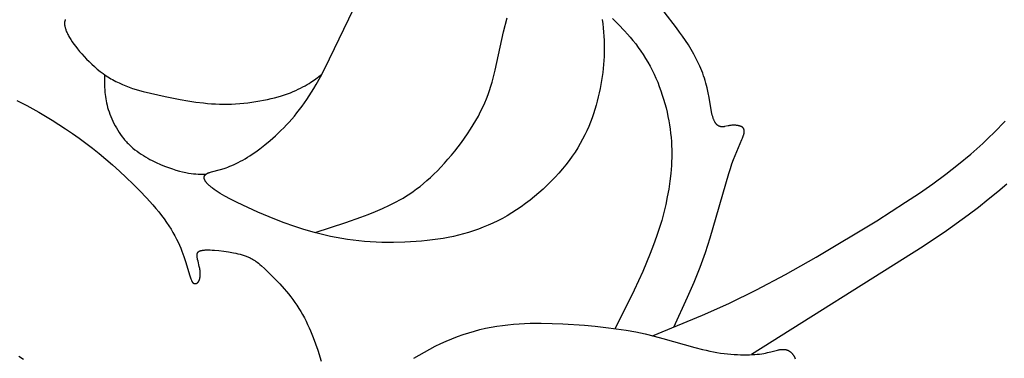
# Model space of a CAD drawing. Extents: x -178 to 186, y -187 to 188.
# Drawn here: x -107 to -51, y -62 to -43 of the extents above; entities that cross this region are included whole.
import ezdxf

# ---------------------------------------------------------------- set-up
doc = ezdxf.new("R2010")
doc.units = 0
doc.header["$MEASUREMENT"] = 0
doc.layers.add('LAYER_1', color=7, linetype='CONTINUOUS')

msp = doc.modelspace()

# ---------------------------------------------------------------- linework, layer by layer
at = {"layer": 'LAYER_1', "color": 5}
for points in [[(-73.911, -42.575), (-73.882, -42.813), (-73.857, -43.049), (-73.837, -43.282), (-73.822, -43.514), (-73.811, -43.744), (-73.804, -43.972), (-73.803, -44.199), (-73.806, -44.425), (-73.813, -44.651), (-73.825, -44.876), (-73.842, -45.101), (-73.863, -45.326), (-73.889, -45.551), (-73.919, -45.777), (-73.953, -46.004), (-73.992, -46.232), (-74.036, -46.462), (-74.084, -46.693), (-74.137, -46.926), (-74.195, -47.16), (-74.258, -47.395), (-74.328, -47.632), (-74.404, -47.869), (-74.487, -48.107), (-74.578, -48.346), (-74.676, -48.586), (-74.781, -48.826), (-74.896, -49.066), (-75.019, -49.306), (-75.151, -49.546), (-75.293, -49.786), (-75.445, -50.025), (-75.607, -50.264), (-75.78, -50.503), (-75.963, -50.74), (-76.156, -50.975), (-76.358, -51.208), (-76.568, -51.438), (-76.786, -51.665), (-77.011, -51.887), (-77.243, -52.105), (-77.481, -52.317), (-77.725, -52.524), (-77.973, -52.724), (-78.225, -52.917), (-78.481, -53.102), (-78.74, -53.279), (-79.002, -53.448), (-79.265, -53.607), (-79.53, -53.756), (-79.797, -53.895), (-80.065, -54.025), (-80.334, -54.147), (-80.606, -54.259), (-80.88, -54.363), (-81.156, -54.459), (-81.434, -54.547), (-81.716, -54.628), (-82, -54.701), (-82.287, -54.768), (-82.577, -54.827), (-82.871, -54.881), (-83.168, -54.928), (-83.468, -54.97), (-83.773, -55.007), (-84.081, -55.038), (-84.393, -55.064), (-85.026, -55.101), (-85.668, -55.115), (-85.991, -55.114), (-86.316, -55.107), (-86.64, -55.095), (-86.964, -55.076), (-87.288, -55.052), (-87.611, -55.021), (-87.933, -54.984), (-88.253, -54.941), (-88.57, -54.891), (-88.885, -54.836), (-89.197, -54.773), (-89.505, -54.704), (-89.81, -54.63), (-90.11, -54.551), (-90.698, -54.38), (-91.266, -54.195), (-91.811, -54.001), (-92.333, -53.8), (-93.293, -53.399), (-94.131, -53.02), (-94.501, -52.841), (-94.838, -52.67), (-95.141, -52.506), (-95.41, -52.35), (-95.531, -52.275), (-95.643, -52.202), (-95.746, -52.131), (-95.84, -52.062), (-95.884, -52.029), (-95.926, -51.996), (-95.965, -51.963), (-96.002, -51.931), (-96.037, -51.9), (-96.069, -51.869), (-96.1, -51.838), (-96.128, -51.809), (-96.154, -51.78), (-96.179, -51.751), (-96.19, -51.737), (-96.201, -51.723), (-96.211, -51.709), (-96.221, -51.695), (-96.23, -51.682), (-96.239, -51.669), (-96.247, -51.655), (-96.255, -51.642), (-96.262, -51.629), (-96.269, -51.617), (-96.275, -51.604), (-96.281, -51.591), (-96.286, -51.579), (-96.291, -51.567), (-96.295, -51.555), (-96.299, -51.543), (-96.302, -51.531), (-96.304, -51.526), (-96.305, -51.52), (-96.306, -51.514), (-96.307, -51.509), (-96.308, -51.503), (-96.309, -51.497), (-96.31, -51.492), (-96.311, -51.486), (-96.311, -51.481), (-96.312, -51.475), (-96.312, -51.47), (-96.312, -51.465), (-96.312, -51.459), (-96.312, -51.454), (-96.312, -51.449), (-96.312, -51.444), (-96.312, -51.438), (-96.311, -51.433), (-96.31, -51.428), (-96.31, -51.423), (-96.309, -51.418), (-96.308, -51.413), (-96.307, -51.408), (-96.306, -51.403), (-96.304, -51.399), (-96.303, -51.394), (-96.302, -51.389), (-96.3, -51.384), (-96.298, -51.38), (-96.296, -51.375), (-96.294, -51.37), (-96.292, -51.366), (-96.29, -51.361), (-96.288, -51.357), (-96.286, -51.353), (-96.283, -51.348), (-96.281, -51.344), (-96.278, -51.34), (-96.275, -51.335), (-96.272, -51.331), (-96.269, -51.327), (-96.266, -51.323), (-96.263, -51.319), (-96.259, -51.315), (-96.256, -51.311), (-96.252, -51.307), (-96.249, -51.303), (-96.245, -51.299), (-96.241, -51.295), (-96.237, -51.291), (-96.233, -51.288), (-96.229, -51.284), (-96.225, -51.28), (-96.22, -51.277), (-96.211, -51.269), (-96.202, -51.263), (-96.192, -51.256), (-96.181, -51.249), (-96.171, -51.243), (-96.159, -51.236), (-96.148, -51.23), (-96.136, -51.224), (-96.124, -51.218), (-96.111, -51.212), (-96.085, -51.201), (-96.057, -51.189), (-96.028, -51.179), (-95.997, -51.168), (-95.965, -51.158), (-95.897, -51.137), (-95.389, -51.003), (-95.188, -50.943), (-95.082, -50.908), (-94.973, -50.87), (-94.862, -50.827), (-94.748, -50.78), (-94.631, -50.729), (-94.512, -50.673), (-94.39, -50.612), (-94.265, -50.547), (-94.138, -50.477), (-94.009, -50.402), (-93.877, -50.323), (-93.744, -50.238), (-93.607, -50.149), (-93.469, -50.054), (-93.329, -49.955), (-93.186, -49.85), (-92.896, -49.623), (-92.598, -49.375), (-92.295, -49.106), (-91.99, -48.815), (-91.837, -48.662), (-91.685, -48.504), (-91.534, -48.341), (-91.384, -48.174), (-91.236, -48.001), (-91.09, -47.823), (-90.945, -47.641), (-90.804, -47.454), (-90.665, -47.263), (-90.529, -47.067), (-90.397, -46.867), (-90.268, -46.662), (-90.142, -46.452), (-90.018, -46.237), (-89.773, -45.792), (-89.531, -45.324), (-87.907, -41.984)], [(-104.123, -42.58), (-104.125, -42.585), (-104.128, -42.59), (-104.133, -42.6), (-104.138, -42.611), (-104.142, -42.622), (-104.146, -42.633), (-104.15, -42.644), (-104.154, -42.656), (-104.157, -42.668), (-104.16, -42.681), (-104.162, -42.694), (-104.164, -42.707), (-104.166, -42.72), (-104.168, -42.734), (-104.169, -42.748), (-104.17, -42.763), (-104.17, -42.778), (-104.17, -42.793), (-104.17, -42.809), (-104.169, -42.824), (-104.168, -42.841), (-104.167, -42.857), (-104.165, -42.874), (-104.163, -42.891), (-104.16, -42.909), (-104.157, -42.927), (-104.154, -42.945), (-104.15, -42.964), (-104.141, -43.003), (-104.13, -43.042), (-104.118, -43.084), (-104.103, -43.126), (-104.087, -43.171), (-104.069, -43.217), (-104.049, -43.264), (-104.027, -43.313), (-104.002, -43.363), (-103.976, -43.415), (-103.948, -43.468), (-103.917, -43.523), (-103.885, -43.58), (-103.812, -43.697), (-103.73, -43.822), (-103.64, -43.951), (-103.54, -44.086), (-103.433, -44.224), (-103.317, -44.365), (-103.195, -44.508), (-103.065, -44.652), (-102.928, -44.796), (-102.785, -44.94), (-102.637, -45.081), (-102.483, -45.221), (-102.324, -45.357), (-102.16, -45.488), (-101.992, -45.614), (-101.906, -45.675), (-101.82, -45.734), (-101.733, -45.792), (-101.645, -45.847), (-101.556, -45.901), (-101.466, -45.953), (-101.376, -46.003), (-101.285, -46.051), (-101.193, -46.097), (-101.1, -46.142), (-100.913, -46.226), (-100.724, -46.304), (-100.532, -46.377), (-100.338, -46.445), (-100.141, -46.508), (-99.942, -46.567), (-99.742, -46.622), (-99.336, -46.724), (-98.506, -46.904), (-97.657, -47.071), (-97.226, -47.146), (-96.79, -47.212), (-96.35, -47.266), (-96.128, -47.288), (-95.905, -47.306), (-95.681, -47.32), (-95.455, -47.33), (-95.229, -47.334), (-95.001, -47.334), (-94.771, -47.328), (-94.542, -47.316), (-94.312, -47.3), (-94.083, -47.279), (-93.855, -47.253), (-93.629, -47.223), (-93.406, -47.189), (-93.186, -47.152), (-92.969, -47.111), (-92.758, -47.066), (-92.551, -47.019), (-92.35, -46.969), (-92.156, -46.917), (-91.968, -46.862), (-91.789, -46.805), (-91.617, -46.747), (-91.455, -46.687), (-91.3, -46.626), (-91.154, -46.563), (-91.015, -46.499), (-90.883, -46.434), (-90.756, -46.368), (-90.636, -46.301), (-90.52, -46.234), (-90.409, -46.165), (-90.302, -46.096), (-90.098, -45.956), (-89.711, -45.673)], [(-90.076, -54.56), (-88.341, -53.99), (-87.495, -53.689), (-87.082, -53.532), (-86.677, -53.37), (-86.28, -53.201), (-85.889, -53.021), (-85.696, -52.926), (-85.504, -52.826), (-85.312, -52.721), (-85.121, -52.611), (-84.931, -52.494), (-84.74, -52.371), (-84.549, -52.24), (-84.358, -52.102), (-84.166, -51.955), (-83.973, -51.799), (-83.779, -51.633), (-83.583, -51.457), (-83.386, -51.271), (-83.188, -51.074), (-82.99, -50.869), (-82.792, -50.655), (-82.596, -50.434), (-82.402, -50.206), (-82.211, -49.972), (-82.024, -49.734), (-81.841, -49.492), (-81.664, -49.246), (-81.493, -48.998), (-81.329, -48.749), (-81.172, -48.499), (-81.024, -48.249), (-80.885, -48), (-80.756, -47.753), (-80.638, -47.509), (-80.529, -47.268), (-80.43, -47.029), (-80.34, -46.792), (-80.257, -46.558), (-80.182, -46.326), (-80.113, -46.097), (-80.049, -45.869), (-79.936, -45.42), (-79.463, -43.275), (-79.259, -42.484)], [(-73.336, -42.507), (-72.995, -42.853), (-72.662, -43.207), (-72.5, -43.388), (-72.341, -43.572), (-72.185, -43.759), (-72.034, -43.95), (-71.886, -44.145), (-71.743, -44.344), (-71.606, -44.548), (-71.473, -44.757), (-71.346, -44.971), (-71.225, -45.19), (-71.109, -45.413), (-70.999, -45.641), (-70.895, -45.871), (-70.796, -46.105), (-70.703, -46.341), (-70.616, -46.579), (-70.535, -46.819), (-70.46, -47.06), (-70.39, -47.302), (-70.326, -47.544), (-70.268, -47.786), (-70.216, -48.026), (-70.17, -48.266), (-70.13, -48.504), (-70.096, -48.74), (-70.067, -48.974), (-70.044, -49.207), (-70.027, -49.437), (-70.014, -49.666), (-70.007, -49.893), (-70.005, -50.119), (-70.007, -50.344), (-70.014, -50.567), (-70.025, -50.789), (-70.041, -51.011), (-70.06, -51.232), (-70.111, -51.671), (-70.175, -52.108), (-70.253, -52.545), (-70.344, -52.983), (-70.449, -53.424), (-70.569, -53.87), (-70.705, -54.322), (-70.857, -54.782), (-71.026, -55.253), (-71.213, -55.736), (-71.418, -56.233), (-71.64, -56.742), (-72.122, -57.79), (-73.18, -59.956)], [(-69.896, -59.874), (-69.114, -58.191), (-68.746, -57.35), (-68.408, -56.509), (-68.252, -56.089), (-68.105, -55.67), (-67.836, -54.842), (-66.798, -51.241), (-66.707, -50.957), (-66.616, -50.691), (-66.525, -50.442), (-66.434, -50.212), (-66.052, -49.32), (-66.026, -49.254), (-66.002, -49.191), (-65.982, -49.132), (-65.964, -49.076), (-65.957, -49.05), (-65.95, -49.025), (-65.944, -49), (-65.939, -48.976), (-65.935, -48.953), (-65.932, -48.931), (-65.929, -48.91), (-65.927, -48.889), (-65.926, -48.879), (-65.926, -48.869), (-65.926, -48.859), (-65.926, -48.85), (-65.926, -48.841), (-65.926, -48.832), (-65.927, -48.823), (-65.927, -48.814), (-65.928, -48.805), (-65.93, -48.797), (-65.931, -48.789), (-65.932, -48.78), (-65.934, -48.773), (-65.936, -48.765), (-65.938, -48.757), (-65.941, -48.75), (-65.943, -48.742), (-65.946, -48.735), (-65.949, -48.728), (-65.952, -48.721), (-65.955, -48.715), (-65.959, -48.708), (-65.962, -48.702), (-65.966, -48.696), (-65.97, -48.689), (-65.975, -48.683), (-65.979, -48.678), (-65.984, -48.672), (-65.989, -48.666), (-65.994, -48.661), (-65.999, -48.656), (-66.005, -48.65), (-66.011, -48.645), (-66.016, -48.64), (-66.023, -48.635), (-66.029, -48.631), (-66.035, -48.626), (-66.042, -48.622), (-66.049, -48.617), (-66.056, -48.613), (-66.063, -48.609), (-66.071, -48.605), (-66.079, -48.601), (-66.086, -48.597), (-66.094, -48.593), (-66.103, -48.589), (-66.12, -48.582), (-66.137, -48.576), (-66.155, -48.57), (-66.174, -48.564), (-66.193, -48.558), (-66.213, -48.553), (-66.233, -48.549), (-66.254, -48.544), (-66.275, -48.54), (-66.296, -48.537), (-66.318, -48.534), (-66.362, -48.528), (-66.407, -48.524), (-66.452, -48.522), (-66.497, -48.52), (-66.543, -48.52), (-66.587, -48.521), (-66.631, -48.524), (-66.674, -48.527), (-66.715, -48.532), (-66.755, -48.537), (-66.794, -48.544), (-66.83, -48.551), (-67.029, -48.595), (-67.06, -48.6), (-67.075, -48.603), (-67.09, -48.605), (-67.105, -48.607), (-67.12, -48.608), (-67.135, -48.609), (-67.149, -48.61), (-67.164, -48.61), (-67.179, -48.61), (-67.194, -48.609), (-67.209, -48.608), (-67.224, -48.607), (-67.232, -48.605), (-67.239, -48.604), (-67.247, -48.603), (-67.255, -48.601), (-67.262, -48.6), (-67.27, -48.598), (-67.278, -48.596), (-67.286, -48.594), (-67.293, -48.591), (-67.301, -48.589), (-67.309, -48.586), (-67.317, -48.583), (-67.324, -48.58), (-67.332, -48.577), (-67.34, -48.574), (-67.348, -48.57), (-67.356, -48.566), (-67.364, -48.562), (-67.371, -48.558), (-67.379, -48.553), (-67.387, -48.548), (-67.395, -48.543), (-67.402, -48.538), (-67.41, -48.533), (-67.418, -48.527), (-67.426, -48.521), (-67.433, -48.515), (-67.441, -48.508), (-67.449, -48.502), (-67.456, -48.495), (-67.464, -48.487), (-67.472, -48.48), (-67.479, -48.472), (-67.487, -48.464), (-67.494, -48.456), (-67.502, -48.447), (-67.509, -48.438), (-67.516, -48.429), (-67.524, -48.419), (-67.531, -48.409), (-67.538, -48.399), (-67.546, -48.388), (-67.56, -48.366), (-67.574, -48.343), (-67.588, -48.318), (-67.601, -48.291), (-67.615, -48.264), (-67.628, -48.234), (-67.641, -48.204), (-67.653, -48.171), (-67.665, -48.138), (-67.677, -48.102), (-67.689, -48.065), (-67.7, -48.026), (-67.721, -47.943), (-67.742, -47.853), (-67.78, -47.656), (-67.899, -46.951), (-67.949, -46.69), (-68.008, -46.421), (-68.042, -46.284), (-68.08, -46.147), (-68.12, -46.01), (-68.164, -45.873), (-68.212, -45.735), (-68.263, -45.598), (-68.316, -45.461), (-68.373, -45.324), (-68.432, -45.188), (-68.494, -45.053), (-68.626, -44.784), (-68.766, -44.52), (-68.913, -44.26), (-69.068, -44.005), (-69.227, -43.758), (-69.392, -43.516), (-69.56, -43.279), (-69.732, -43.046), (-70.44, -42.141)], [(-101.911, -45.672), (-101.915, -46.113), (-101.911, -46.336), (-101.9, -46.562), (-101.892, -46.677), (-101.88, -46.792), (-101.866, -46.909), (-101.849, -47.027), (-101.829, -47.146), (-101.805, -47.267), (-101.776, -47.39), (-101.744, -47.514), (-101.707, -47.64), (-101.665, -47.768), (-101.619, -47.897), (-101.569, -48.026), (-101.514, -48.156), (-101.455, -48.286), (-101.392, -48.416), (-101.324, -48.545), (-101.252, -48.673), (-101.176, -48.799), (-101.096, -48.923), (-101.012, -49.045), (-100.924, -49.164), (-100.832, -49.28), (-100.785, -49.337), (-100.737, -49.392), (-100.687, -49.447), (-100.637, -49.501), (-100.586, -49.554), (-100.534, -49.606), (-100.481, -49.656), (-100.427, -49.706), (-100.317, -49.803), (-100.204, -49.895), (-100.089, -49.984), (-99.972, -50.068), (-99.853, -50.149), (-99.733, -50.227), (-99.612, -50.301), (-99.49, -50.371), (-99.368, -50.438), (-99.246, -50.502), (-99.125, -50.562), (-99.005, -50.619), (-98.768, -50.725), (-98.538, -50.819), (-98.316, -50.903), (-98.103, -50.976), (-97.9, -51.039), (-97.706, -51.094), (-97.523, -51.14), (-97.351, -51.177), (-97.191, -51.208), (-97.043, -51.231), (-96.905, -51.249), (-96.777, -51.261), (-96.657, -51.269), (-96.542, -51.274), (-96.432, -51.276), (-96.22, -51.277)], [(-106.843, -47.122), (-106.285, -47.414), (-105.613, -47.79), (-104.873, -48.231), (-104.106, -48.721), (-103.725, -48.979), (-103.348, -49.246), (-102.972, -49.522), (-102.597, -49.81), (-102.221, -50.111), (-101.844, -50.424), (-101.464, -50.752), (-101.08, -51.096), (-100.692, -51.456), (-100.305, -51.83), (-99.924, -52.215), (-99.554, -52.606), (-99.201, -53.001), (-99.032, -53.199), (-98.87, -53.397), (-98.715, -53.594), (-98.567, -53.79), (-98.428, -53.984), (-98.298, -54.177), (-98.178, -54.367), (-98.066, -54.554), (-97.964, -54.738), (-97.87, -54.919), (-97.784, -55.095), (-97.705, -55.268), (-97.633, -55.435), (-97.568, -55.597), (-97.508, -55.753), (-97.454, -55.903), (-97.362, -56.183), (-97.124, -56.983), (-97.085, -57.103), (-97.067, -57.153), (-97.05, -57.198), (-97.034, -57.237), (-97.026, -57.254), (-97.019, -57.27), (-97.011, -57.286), (-97.003, -57.3), (-96.996, -57.313), (-96.992, -57.319), (-96.988, -57.325), (-96.984, -57.33), (-96.981, -57.336), (-96.977, -57.341), (-96.973, -57.346), (-96.969, -57.351), (-96.965, -57.355), (-96.962, -57.36), (-96.958, -57.364), (-96.954, -57.368), (-96.95, -57.372), (-96.946, -57.376), (-96.942, -57.379), (-96.938, -57.383), (-96.934, -57.386), (-96.929, -57.389), (-96.925, -57.392), (-96.921, -57.395), (-96.917, -57.398), (-96.912, -57.4), (-96.908, -57.403), (-96.903, -57.405), (-96.899, -57.408), (-96.894, -57.41), (-96.89, -57.412), (-96.885, -57.414), (-96.881, -57.416), (-96.876, -57.417), (-96.871, -57.419), (-96.866, -57.42), (-96.862, -57.422), (-96.857, -57.423), (-96.852, -57.424), (-96.847, -57.425), (-96.842, -57.426), (-96.837, -57.426), (-96.832, -57.427), (-96.828, -57.427), (-96.823, -57.427), (-96.818, -57.427), (-96.813, -57.427), (-96.808, -57.427), (-96.803, -57.427), (-96.798, -57.427), (-96.793, -57.426), (-96.788, -57.425), (-96.783, -57.425), (-96.778, -57.424), (-96.773, -57.423), (-96.768, -57.421), (-96.763, -57.42), (-96.758, -57.418), (-96.753, -57.417), (-96.748, -57.415), (-96.743, -57.413), (-96.738, -57.411), (-96.733, -57.409), (-96.728, -57.406), (-96.724, -57.404), (-96.719, -57.401), (-96.714, -57.398), (-96.709, -57.396), (-96.705, -57.392), (-96.7, -57.389), (-96.695, -57.386), (-96.691, -57.382), (-96.686, -57.379), (-96.681, -57.375), (-96.677, -57.371), (-96.673, -57.367), (-96.668, -57.362), (-96.664, -57.358), (-96.66, -57.353), (-96.655, -57.349), (-96.651, -57.344), (-96.647, -57.339), (-96.643, -57.334), (-96.639, -57.328), (-96.635, -57.323), (-96.631, -57.317), (-96.627, -57.311), (-96.623, -57.305), (-96.62, -57.299), (-96.616, -57.293), (-96.612, -57.286), (-96.606, -57.273), (-96.599, -57.259), (-96.593, -57.244), (-96.586, -57.229), (-96.581, -57.213), (-96.575, -57.197), (-96.57, -57.18), (-96.565, -57.163), (-96.561, -57.145), (-96.556, -57.127), (-96.552, -57.108), (-96.549, -57.089), (-96.545, -57.069), (-96.543, -57.049), (-96.54, -57.028), (-96.538, -57.007), (-96.536, -56.986), (-96.534, -56.964), (-96.532, -56.92), (-96.532, -56.874), (-96.533, -56.827), (-96.536, -56.778), (-96.54, -56.729), (-96.546, -56.679), (-96.553, -56.627), (-96.562, -56.576), (-96.584, -56.471), (-96.659, -56.159), (-96.681, -56.061), (-96.69, -56.014), (-96.698, -55.969), (-96.704, -55.926), (-96.707, -55.904), (-96.709, -55.884), (-96.71, -55.864), (-96.711, -55.844), (-96.711, -55.835), (-96.711, -55.825), (-96.711, -55.816), (-96.711, -55.807), (-96.71, -55.798), (-96.709, -55.789), (-96.708, -55.78), (-96.707, -55.772), (-96.706, -55.763), (-96.704, -55.755), (-96.702, -55.747), (-96.7, -55.739), (-96.698, -55.731), (-96.697, -55.727), (-96.695, -55.723), (-96.694, -55.719), (-96.692, -55.715), (-96.691, -55.712), (-96.689, -55.708), (-96.687, -55.704), (-96.686, -55.701), (-96.684, -55.697), (-96.682, -55.693), (-96.68, -55.69), (-96.678, -55.686), (-96.676, -55.683), (-96.674, -55.679), (-96.671, -55.676), (-96.669, -55.673), (-96.667, -55.669), (-96.664, -55.666), (-96.661, -55.663), (-96.659, -55.66), (-96.656, -55.657), (-96.653, -55.653), (-96.65, -55.65), (-96.647, -55.647), (-96.644, -55.644), (-96.641, -55.641), (-96.638, -55.638), (-96.634, -55.635), (-96.631, -55.633), (-96.627, -55.63), (-96.624, -55.627), (-96.62, -55.624), (-96.616, -55.621), (-96.612, -55.619), (-96.608, -55.616), (-96.604, -55.614), (-96.595, -55.608), (-96.586, -55.604), (-96.577, -55.599), (-96.567, -55.594), (-96.557, -55.59), (-96.546, -55.585), (-96.535, -55.581), (-96.524, -55.577), (-96.512, -55.574), (-96.5, -55.57), (-96.487, -55.566), (-96.473, -55.563), (-96.46, -55.56), (-96.43, -55.554), (-96.399, -55.549), (-96.366, -55.544), (-96.331, -55.54), (-96.293, -55.537), (-96.253, -55.535), (-96.211, -55.533), (-96.167, -55.531), (-96.071, -55.531), (-95.966, -55.533), (-95.853, -55.538), (-95.734, -55.546), (-95.48, -55.568), (-95.212, -55.6), (-94.939, -55.641), (-94.669, -55.69), (-94.537, -55.718), (-94.41, -55.747), (-94.287, -55.778), (-94.17, -55.811), (-94.06, -55.846), (-94.007, -55.864), (-93.956, -55.883), (-93.906, -55.902), (-93.858, -55.922), (-93.81, -55.942), (-93.764, -55.963), (-93.719, -55.985), (-93.674, -56.008), (-93.631, -56.031), (-93.588, -56.055), (-93.545, -56.08), (-93.503, -56.106), (-93.462, -56.133), (-93.421, -56.16), (-93.38, -56.189), (-93.339, -56.219), (-93.257, -56.281), (-93.175, -56.348), (-93.091, -56.42), (-92.915, -56.579), (-92.725, -56.76), (-92.29, -57.194), (-92.053, -57.444), (-91.81, -57.716), (-91.687, -57.86), (-91.565, -58.008), (-91.444, -58.161), (-91.324, -58.318), (-91.207, -58.48), (-91.092, -58.646), (-90.981, -58.817), (-90.874, -58.991), (-90.771, -59.169), (-90.673, -59.35), (-90.579, -59.533), (-90.49, -59.718), (-90.405, -59.904), (-90.324, -60.09), (-90.175, -60.459), (-90.041, -60.819), (-89.922, -61.166), (-89.726, -61.791)], [(-71.084, -60.353), (-68.27, -59.195), (-66.797, -58.537), (-65.243, -57.782), (-63.596, -56.91), (-61.887, -55.946), (-58.473, -53.888), (-56.853, -52.854), (-56.074, -52.334), (-55.315, -51.807), (-54.578, -51.268), (-53.864, -50.713), (-53.172, -50.14), (-52.834, -49.844), (-52.503, -49.543), (-52.177, -49.235), (-51.858, -48.922), (-51.242, -48.285)], [(-51.153, -51.83), (-51.665, -52.267), (-52.199, -52.704), (-52.754, -53.141), (-53.332, -53.579), (-54.553, -54.456), (-55.861, -55.34), (-65.518, -61.42)], [(-84.511, -61.626), (-84.217, -61.446), (-83.919, -61.273), (-83.617, -61.107), (-83.31, -60.949), (-83.001, -60.8), (-82.689, -60.658), (-82.375, -60.526), (-82.06, -60.403), (-81.743, -60.29), (-81.426, -60.186), (-81.109, -60.093), (-80.793, -60.01), (-80.477, -59.937), (-80.162, -59.874), (-79.847, -59.82), (-79.533, -59.774), (-79.22, -59.737), (-78.908, -59.706), (-78.596, -59.683), (-78.284, -59.666), (-77.974, -59.656), (-77.354, -59.65), (-76.737, -59.661), (-76.123, -59.687), (-74.905, -59.767), (-74.306, -59.821), (-73.716, -59.886), (-73.138, -59.962), (-72.574, -60.048), (-72.027, -60.146), (-71.499, -60.256), (-70.991, -60.376), (-70.502, -60.504), (-68.701, -61.019), (-68.28, -61.128), (-68.073, -61.177), (-67.867, -61.222), (-67.663, -61.262), (-67.461, -61.297), (-67.261, -61.328), (-67.064, -61.354), (-66.87, -61.376), (-66.679, -61.394), (-66.493, -61.408), (-66.311, -61.418), (-66.134, -61.425), (-65.962, -61.428), (-65.796, -61.428), (-65.637, -61.425), (-65.483, -61.419), (-65.337, -61.41), (-65.198, -61.399), (-65.067, -61.385), (-64.944, -61.368), (-64.829, -61.35), (-64.721, -61.33), (-64.62, -61.309), (-64.436, -61.266), (-64.058, -61.167), (-63.993, -61.152), (-63.961, -61.146), (-63.93, -61.14), (-63.899, -61.135), (-63.868, -61.13), (-63.838, -61.127), (-63.808, -61.125), (-63.778, -61.123), (-63.749, -61.123), (-63.734, -61.123), (-63.719, -61.123), (-63.704, -61.124), (-63.689, -61.125), (-63.675, -61.126), (-63.66, -61.127), (-63.645, -61.129), (-63.631, -61.131), (-63.616, -61.134), (-63.602, -61.137), (-63.587, -61.14), (-63.573, -61.143), (-63.558, -61.147), (-63.544, -61.151), (-63.53, -61.155), (-63.515, -61.16), (-63.501, -61.165), (-63.487, -61.171), (-63.473, -61.176), (-63.459, -61.183), (-63.445, -61.189), (-63.432, -61.196), (-63.418, -61.203), (-63.404, -61.211), (-63.391, -61.219), (-63.377, -61.228), (-63.364, -61.237), (-63.351, -61.246), (-63.338, -61.256), (-63.325, -61.266), (-63.312, -61.276), (-63.299, -61.287), (-63.286, -61.299), (-63.274, -61.311), (-63.262, -61.323), (-63.249, -61.336), (-63.237, -61.349), (-63.225, -61.363), (-63.213, -61.377), (-63.202, -61.392), (-63.19, -61.407), (-63.179, -61.422), (-63.167, -61.438), (-63.156, -61.455), (-63.145, -61.472), (-63.134, -61.49), (-63.124, -61.508), (-63.113, -61.526), (-63.103, -61.546), (-63.093, -61.565), (-63.083, -61.586), (-63.073, -61.606), (-63.054, -61.649)], [(-106.469, -61.69), (-106.738, -61.527)]]:
    msp.add_lwpolyline(points, dxfattribs=at)

doc.saveas('drawing.dxf')
